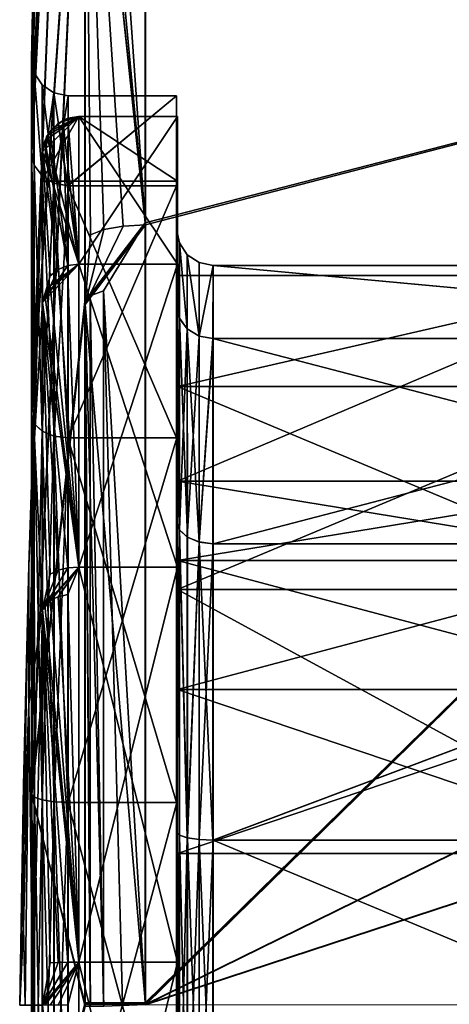
# Model space of a CAD drawing. Extents: x -152 to 218, y -79 to 1103.
# Drawn here: x -152 to -149, y -43 to -35 of the extents above; entities that cross this region are included whole.
import ezdxf

# ---------------------------------------------------------------- set-up
doc = ezdxf.new("R2010")
doc.units = 0
doc.header["$MEASUREMENT"] = 0

msp = doc.modelspace()

# ---------------------------------------------------------------- linework, layer by layer
for points in [[(-152.271774, -35.863342, 1.389409), (-151.833344, -23.52063, 9.184425), (-152.172348, -30.234482, -1.996864)], [(-151.833557, -27.072676, 13.816027), (-151.833344, -23.52063, 9.184425), (-152.271774, -35.863342, 1.389409)], [(-152.27121, -35.863655, -5.384066), (-151.831467, -23.526455, -13.185367), (-151.830917, -27.084328, -17.819462)], [(-152.27121, -35.863655, -5.384066), (-152.172348, -30.234482, -1.996864), (-151.831467, -23.526455, -13.185367)], [(-152.271912, -38.029198, 4.10518), (-151.833557, -27.072676, 13.816027), (-152.271774, -35.863342, 1.389409)], [(-151.833649, -31.702211, 17.370901), (-151.833557, -27.072676, 13.816027), (-152.271912, -38.029198, 4.10518)], [(-152.27121, -35.863655, -5.384066), (-151.830917, -27.084328, -17.819462), (-152.270889, -38.029758, -8.100198)], [(-152.270889, -38.029758, -8.100198), (-151.830917, -27.084328, -17.819462), (-151.830414, -31.720589, -21.374605)], [(-152.271774, -35.863342, 1.389409), (-152.172348, -30.234482, -1.996864), (-152.27153, -35.0905, -1.997264)], [(-152.27153, -35.0905, -1.997264), (-152.172348, -30.234482, -1.996864), (-152.27121, -35.863655, -5.384066)], [(-151.332214, -36.461758, -23.919754), (-151.830414, -31.720589, -21.374605), (-151.332718, -30.547173, -21.218811)], [(-151.680359, -31.532787, 17.663946), (-151.335876, -36.445549, 19.920713), (-151.335922, -30.533009, 17.217056)], [(-142.423172, -34.140831, 19.139397), (-151.335922, -30.533009, 17.217056), (-151.335876, -36.445549, 19.920713)], [(-142.419647, -34.142769, -23.134666), (-151.332214, -36.461758, -23.919754), (-151.332718, -30.547173, -21.218811)], [(-151.789658, -31.610096, 17.530228), (-151.335876, -36.445549, 19.920713), (-151.680359, -31.532787, 17.663946)], [(-151.789658, -31.610096, 17.530228), (-151.833649, -31.702211, 17.370901), (-151.335876, -36.445549, 19.920713)], [(-151.833649, -31.702211, 17.370901), (-152.271912, -38.029198, 4.10518), (-152.271881, -41.158936, 5.612214)], [(-151.833588, -37.093903, 19.606943), (-151.833649, -31.702211, 17.370901), (-152.271881, -41.158936, 5.612214)], [(-152.27063, -41.159634, -9.607754), (-152.270889, -38.029758, -8.100198), (-151.830414, -31.720589, -21.374605)], [(-152.27063, -41.159634, -9.607754), (-151.830414, -31.720589, -21.374605), (-151.829987, -37.119186, -23.608044)], [(-151.833649, -31.702211, 17.370901), (-151.833588, -37.093903, 19.606943), (-151.335876, -36.445549, 19.920713)], [(-151.517853, -36.471943, -23.884743), (-151.830414, -31.720589, -21.374605), (-151.332214, -36.461758, -23.919754)], [(-151.676682, -36.500931, -23.786123), (-151.830414, -31.720589, -21.374605), (-151.517853, -36.471943, -23.884743)], [(-151.785995, -36.544418, -23.637901), (-151.829987, -37.119186, -23.608044), (-151.830414, -31.720589, -21.374605)], [(-151.785995, -36.544418, -23.637901), (-151.830414, -31.720589, -21.374605), (-151.676682, -36.500931, -23.786123)], [(-124.597672, -34.118511, 19.196087), (-151.335663, -42.895237, 20.849495), (-106.771912, -42.898949, 21.002972)], [(-124.597672, -34.118511, 19.196087), (-133.510422, -34.129669, 19.16769), (-151.335663, -42.895237, 20.849495)], [(-124.594139, -34.120453, -23.192989), (-106.768082, -42.901054, -25.002972), (-151.331848, -42.897331, -24.845409)], [(-124.594139, -34.120453, -23.192989), (-151.331848, -42.897331, -24.845409), (-133.506897, -34.131611, -23.16378)], [(-142.423172, -34.140831, 19.139397), (-151.335876, -36.445549, 19.920713), (-151.335663, -42.880535, 20.849497)], [(-133.510422, -34.129669, 19.16769), (-142.423172, -34.140831, 19.139397), (-151.335663, -42.895237, 20.849495)], [(-142.423172, -34.140831, 19.139397), (-151.335663, -42.880535, 20.849497), (-151.335663, -42.885437, 20.849495)], [(-142.423172, -34.140831, 19.139397), (-151.335663, -42.885437, 20.849495), (-151.335663, -42.890339, 20.849495)], [(-142.423172, -34.140831, 19.139397), (-151.335663, -42.890339, 20.849495), (-151.335663, -42.895237, 20.849495)], [(-142.419647, -34.142769, -23.134666), (-151.331848, -42.897331, -24.845409), (-151.332214, -36.461758, -23.919754)], [(-133.506897, -34.131611, -23.16378), (-151.331848, -42.897331, -24.845409), (-142.419647, -34.142769, -23.134666)], [(-152.250122, -35.206818, -1.997275), (-152.271774, -35.863342, 1.389409), (-152.27153, -35.0905, -1.997264)], [(-152.249817, -35.968369, -5.333669), (-152.250122, -35.206818, -1.997275), (-152.27153, -35.0905, -1.997264)], [(-152.249817, -35.968369, -5.333669), (-152.27153, -35.0905, -1.997264), (-152.27121, -35.863655, -5.384066)], [(-152.250366, -35.968063, 1.338993), (-152.271774, -35.863342, 1.389409), (-152.250122, -35.206818, -1.997275)], [(-152.185654, -36.057281, 1.296077), (-152.250366, -35.968063, 1.338993), (-152.250122, -35.206818, -1.997275)], [(-152.185104, -36.057583, -5.290774), (-152.18541, -35.305733, -1.997286), (-152.250122, -35.206818, -1.997275)], [(-152.185104, -36.057583, -5.290774), (-152.250122, -35.206818, -1.997275), (-152.249817, -35.968369, -5.333669)], [(-152.185654, -36.057281, 1.296077), (-152.250122, -35.206818, -1.997275), (-152.18541, -35.305733, -1.997286)], [(-152.185654, -36.057281, 1.296077), (-152.18541, -35.305733, -1.997286), (-152.087494, -35.371952, -1.997296)], [(-152.087189, -36.117298, -5.26198), (-152.087494, -35.371952, -1.997296), (-152.18541, -35.305733, -1.997286)], [(-152.087189, -36.117298, -5.26198), (-152.18541, -35.305733, -1.997286), (-152.185104, -36.057583, -5.290774)], [(-152.087738, -36.116997, 1.267264), (-152.185654, -36.057281, 1.296077), (-152.087494, -35.371952, -1.997296)], [(-152.087738, -36.116997, 1.267264), (-152.087494, -35.371952, -1.997296), (-151.971817, -36.137909, 1.257156)], [(-152.087189, -36.117298, -5.26198), (-151.971588, -35.395264, -1.997303), (-152.087494, -35.371952, -1.997296)], [(-151.971588, -35.395264, -1.997303), (-151.971817, -36.137909, 1.257156), (-152.087494, -35.371952, -1.997296)], [(-152.087189, -36.117298, -5.26198), (-151.971283, -36.13821, -5.251885), (-151.971588, -35.395264, -1.997303)], [(-151.971817, -36.137909, 1.257156), (-151.971588, -35.395264, -1.997303), (-151.076065, -35.39534, -1.997344)], [(-151.076294, -36.137985, 1.257115), (-151.971817, -36.137909, 1.257156), (-151.076065, -35.39534, -1.997344)], [(-151.971588, -35.395264, -1.997303), (-151.971283, -36.13821, -5.251885), (-151.076065, -35.39534, -1.997344)], [(-151.076065, -35.39534, -1.997344), (-151.971283, -36.13821, -5.251885), (-151.07576, -36.138283, -5.251926)], [(-151.076065, -35.39534, -1.997344), (-151.076218, -37.129234, 0.77977), (-151.076294, -36.137985, 1.257115)], [(-151.076019, -36.49548, -1.997436), (-151.076218, -37.129234, 0.77977), (-151.076065, -35.39534, -1.997344)], [(-151.075745, -37.12949, -4.774747), (-151.076065, -35.39534, -1.997344), (-151.07576, -36.138283, -5.251926)], [(-151.075745, -37.12949, -4.774747), (-151.076019, -36.49548, -1.997436), (-151.076065, -35.39534, -1.997344)], [(-152.19043, -36.100128, -2.999965), (-151.881546, -35.568043, -2.999964), (-152.181335, -35.85923, -2.999964)], [(-152.19043, -36.100128, -2.999965), (-151.07016, -36.100147, -2.999971), (-151.881546, -35.568043, -2.999964)], [(-151.070145, -36.100159, -0.999971), (-152.19043, -36.100136, -0.999965), (-151.881546, -35.568054, -0.999964)], [(-151.881546, -35.568054, -0.999964), (-152.19043, -36.100136, -0.999965), (-152.181335, -35.859241, -0.999964)], [(-152.181335, -35.85923, -2.999964), (-151.881546, -35.568043, -2.999964), (-152.145248, -35.726334, -2.999963)], [(-151.881546, -35.568054, -0.999964), (-152.181335, -35.859241, -0.999964), (-152.163925, -35.768543, -0.999964)], [(-151.881546, -35.568054, -0.999964), (-152.163925, -35.768543, -0.999964), (-152.120132, -35.687145, -0.999963)], [(-152.145248, -35.726334, -2.999963), (-151.881546, -35.568043, -2.999964), (-152.054047, -35.623039, -2.999963)], [(-151.881546, -35.568054, -0.999964), (-152.120132, -35.687145, -0.999963), (-152.01474, -35.599449, -0.999963)], [(-152.054047, -35.623039, -2.999963), (-151.881546, -35.568043, -2.999964), (-151.972046, -35.582142, -2.999964)], [(-151.972046, -35.582142, -2.999964), (-151.881546, -36.784302, -6.16617), (-152.054047, -35.623039, -2.999963)], [(-151.8815, -36.784348, 2.16623), (-151.881546, -35.568054, -0.999964), (-152.01474, -35.599449, -0.999963)], [(-151.881546, -35.568043, -2.999964), (-151.881546, -36.784302, -6.16617), (-151.972046, -35.582142, -2.999964)], [(-151.07016, -36.100147, -2.999971), (-151.07016, -35.568058, -2.999968), (-151.881546, -35.568043, -2.999964)], [(-151.07016, -35.568058, -2.999968), (-151.881546, -36.784302, -6.16617), (-151.881546, -35.568043, -2.999964)], [(-151.070114, -36.784363, 2.166226), (-151.07016, -35.568069, -0.999968), (-151.881546, -35.568054, -0.999964)], [(-151.070114, -36.784363, 2.166226), (-151.881546, -35.568054, -0.999964), (-151.8815, -36.784348, 2.16623)], [(-151.070145, -36.100159, -0.999971), (-151.881546, -35.568054, -0.999964), (-151.07016, -35.568069, -0.999968)], [(-151.07016, -35.568058, -2.999968), (-151.07016, -36.784317, -6.166174), (-151.881546, -36.784302, -6.16617)], [(-151.07016, -35.568058, -2.999968), (-151.07016, -36.100147, -2.999971), (-151.07016, -36.784317, -6.166174)], [(-151.070114, -36.784363, 2.166226), (-151.070145, -36.100159, -0.999971), (-151.07016, -35.568069, -0.999968)], [(-152.054047, -35.623039, -2.999963), (-151.881546, -36.784302, -6.16617), (-152.145248, -35.726334, -2.999963)], [(-151.972, -36.795944, 2.15843), (-152.01474, -35.599449, -0.999963), (-152.120132, -35.687145, -0.999963)], [(-151.972, -36.795944, 2.15843), (-151.8815, -36.784348, 2.16623), (-152.01474, -35.599449, -0.999963)], [(-152.145248, -35.726334, -2.999963), (-151.881546, -36.784302, -6.16617), (-152.181335, -35.85923, -2.999964)], [(-151.972, -36.795944, 2.15843), (-152.120132, -35.687145, -0.999963), (-152.163925, -35.768543, -0.999964)], [(-152.054001, -36.829441, 2.13553), (-152.163925, -35.768543, -0.999964), (-152.181335, -35.859241, -0.999964)], [(-151.972, -36.795944, 2.15843), (-152.163925, -35.768543, -0.999964), (-152.054001, -36.829441, 2.13553)], [(-152.250366, -35.968063, 1.338993), (-152.271912, -38.029198, 4.10518), (-152.271774, -35.863342, 1.389409)], [(-152.249496, -38.102165, -8.009393), (-152.27121, -35.863655, -5.384066), (-152.270889, -38.029758, -8.100198)], [(-152.249496, -38.102165, -8.009393), (-152.249817, -35.968369, -5.333669), (-152.27121, -35.863655, -5.384066)], [(-152.181335, -35.85923, -2.999964), (-152.181335, -37.102493, -6.118471), (-152.19043, -36.100128, -2.999965)], [(-152.18129, -37.102535, 2.11853), (-152.181335, -35.859241, -0.999964), (-152.19043, -36.100136, -0.999965)], [(-152.181335, -35.85923, -2.999964), (-151.881546, -36.784302, -6.16617), (-152.181335, -37.102493, -6.118471)], [(-152.120087, -36.881939, 2.099831), (-152.181335, -35.859241, -0.999964), (-152.18129, -37.102535, 2.11853)], [(-152.054001, -36.829441, 2.13553), (-152.181335, -35.859241, -0.999964), (-152.120087, -36.881939, 2.099831)], [(-152.250366, -35.968063, 1.338993), (-152.250488, -38.101616, 4.01436), (-152.271912, -38.029198, 4.10518)], [(-152.250366, -35.968063, 1.338993), (-152.185776, -38.16333, 3.936943), (-152.250488, -38.101616, 4.01436)], [(-152.185654, -36.057281, 1.296077), (-152.185776, -38.16333, 3.936943), (-152.250366, -35.968063, 1.338993)], [(-152.184784, -38.163876, -7.931991), (-152.185104, -36.057583, -5.290774), (-152.249817, -35.968369, -5.333669)], [(-152.184784, -38.163876, -7.931991), (-152.249817, -35.968369, -5.333669), (-152.249496, -38.102165, -8.009393)], [(-152.087738, -36.116997, 1.267264), (-152.185776, -38.16333, 3.936943), (-152.185654, -36.057281, 1.296077)], [(-152.086868, -38.205185, -7.880192), (-152.087189, -36.117298, -5.26198), (-152.185104, -36.057583, -5.290774)], [(-152.086868, -38.205185, -7.880192), (-152.185104, -36.057583, -5.290774), (-152.184784, -38.163876, -7.931991)], [(-152.294861, -39.272671, -1.999981), (-152.19043, -36.100136, -0.999965), (-152.19043, -36.100128, -2.999965)], [(-152.246994, -38.222977, -4.385876), (-152.294861, -39.272671, -1.999981), (-152.19043, -36.100128, -2.999965)], [(-152.246979, -38.223003, 0.385924), (-152.19043, -36.100136, -0.999965), (-152.294861, -39.272671, -1.999981)], [(-152.246994, -38.222977, -4.385876), (-152.19043, -36.100128, -2.999965), (-152.181335, -37.102493, -6.118471)], [(-152.246979, -38.223003, 0.385924), (-152.18129, -37.102535, 2.11853), (-152.19043, -36.100136, -0.999965)], [(-152.19043, -36.100136, -0.999965), (-151.07016, -36.100147, -2.999971), (-152.19043, -36.100128, -2.999965)], [(-151.070145, -36.100159, -0.999971), (-151.07016, -36.100147, -2.999971), (-152.19043, -36.100136, -0.999965)], [(-152.087738, -36.116997, 1.267264), (-152.08786, -38.204647, 3.885128), (-152.185776, -38.16333, 3.936943)], [(-152.087738, -36.116997, 1.267264), (-151.971939, -38.219162, 3.866919), (-152.08786, -38.204647, 3.885128)], [(-152.087738, -36.116997, 1.267264), (-151.971817, -36.137909, 1.257156), (-151.971939, -38.219162, 3.866919)], [(-152.086868, -38.205185, -7.880192), (-151.971283, -36.13821, -5.251885), (-152.087189, -36.117298, -5.26198)], [(-152.086868, -38.205185, -7.880192), (-151.970963, -38.219696, -7.861996), (-151.971283, -36.13821, -5.251885)], [(-151.971939, -38.219162, 3.866919), (-151.971817, -36.137909, 1.257156), (-151.076416, -38.219234, 3.866878)], [(-151.076416, -38.219234, 3.866878), (-151.971817, -36.137909, 1.257156), (-151.076294, -36.137985, 1.257115)], [(-151.971283, -36.13821, -5.251885), (-151.970963, -38.219696, -7.861996), (-151.07576, -36.138283, -5.251926)], [(-151.07576, -36.138283, -5.251926), (-151.970963, -38.219696, -7.861996), (-151.075439, -38.219772, -7.862037)], [(-151.076324, -38.905262, 3.00671), (-151.076416, -38.219234, 3.866878), (-151.076294, -36.137985, 1.257115)], [(-151.076218, -37.129234, 0.77977), (-151.076324, -38.905262, 3.00671), (-151.076294, -36.137985, 1.257115)], [(-151.075439, -38.219772, -7.862037), (-151.075745, -37.12949, -4.774747), (-151.07576, -36.138283, -5.251926)], [(-151.07016, -36.100147, -2.999971), (-151.070145, -36.878532, -3.249975), (-151.07016, -36.784317, -6.166174)], [(-151.070129, -36.878544, -0.749975), (-151.070145, -36.878532, -3.249975), (-151.07016, -36.100147, -2.999971)], [(-151.070145, -36.100159, -0.999971), (-151.070129, -36.878544, -0.749975), (-151.07016, -36.100147, -2.999971)], [(-151.070114, -36.784363, 2.166226), (-151.070129, -36.878544, -0.749975), (-151.070145, -36.100159, -0.999971)], [(-151.789597, -37.046196, 19.784668), (-151.335876, -36.445549, 19.920713), (-151.833588, -37.093903, 19.606943)], [(-151.331848, -42.897331, -24.845409), (-151.829987, -37.119186, -23.608044), (-151.332214, -36.461758, -23.919754)], [(-151.517853, -36.471943, -23.884743), (-151.332214, -36.461758, -23.919754), (-151.829987, -37.119186, -23.608044)], [(-151.676682, -36.500931, -23.786123), (-151.517853, -36.471943, -23.884743), (-151.829987, -37.119186, -23.608044)], [(-151.789597, -37.046196, 19.784668), (-151.680298, -37.006191, 19.933783), (-151.335876, -36.445549, 19.920713)], [(-151.680298, -37.006191, 19.933783), (-151.335663, -42.880535, 20.849497), (-151.335876, -36.445549, 19.920713)], [(-151.785995, -36.544418, -23.637901), (-151.676682, -36.500931, -23.786123), (-151.829987, -37.119186, -23.608044)], [(-151.053406, -37.232651, 0.729854), (-151.076218, -37.129234, 0.77977), (-151.076019, -36.49548, -1.997436)], [(-151.053406, -37.232651, 0.729854), (-151.076019, -36.49548, -1.997436), (-151.053207, -36.610298, -1.997446)], [(-151.052948, -37.232903, -4.724851), (-151.053207, -36.610298, -1.997446), (-151.076019, -36.49548, -1.997436)], [(-151.052948, -37.232903, -4.724851), (-151.076019, -36.49548, -1.997436), (-151.075745, -37.12949, -4.774747)], [(-150.988297, -37.32037, 0.687638), (-151.053406, -37.232651, 0.729854), (-151.053207, -36.610298, -1.997446)], [(-150.988297, -37.32037, 0.687638), (-151.053207, -36.610298, -1.997446), (-150.988098, -36.707615, -1.997458)], [(-150.987839, -37.320618, -4.682655), (-150.988098, -36.707615, -1.997458), (-151.053207, -36.610298, -1.997446)], [(-150.987839, -37.320618, -4.682655), (-151.053207, -36.610298, -1.997446), (-151.052948, -37.232903, -4.724851)], [(-150.890961, -37.37899, 0.659425), (-150.988297, -37.32037, 0.687638), (-150.988098, -36.707615, -1.997458)], [(-150.890961, -37.37899, 0.659425), (-150.988098, -36.707615, -1.997458), (-150.890778, -36.772732, -1.997467)], [(-150.890533, -37.37923, -4.654461), (-150.890778, -36.772732, -1.997467), (-150.988098, -36.707615, -1.997458)], [(-150.890533, -37.37923, -4.654461), (-150.988098, -36.707615, -1.997458), (-150.987839, -37.320618, -4.682655)], [(-152.163925, -37.029194, -6.17047), (-152.181335, -37.102493, -6.118471), (-151.881546, -36.784302, -6.16617)], [(-151.881439, -39.28561, 4.457217), (-151.8815, -36.784348, 2.16623), (-152.18129, -37.102535, 2.11853)], [(-151.972, -36.795944, 2.15843), (-152.18129, -37.102535, 2.11853), (-151.8815, -36.784348, 2.16623)], [(-151.972, -36.795944, 2.15843), (-152.054001, -36.829441, 2.13553), (-152.18129, -37.102535, 2.11853)], [(-152.120132, -36.963596, -6.21717), (-152.163925, -37.029194, -6.17047), (-151.881546, -36.784302, -6.16617)], [(-152.054031, -36.911797, -6.25397), (-152.120132, -36.963596, -6.21717), (-151.881546, -36.784302, -6.16617)], [(-151.972046, -36.8787, -6.27737), (-152.054031, -36.911797, -6.25397), (-151.881546, -36.784302, -6.16617)], [(-151.972046, -36.8787, -6.27737), (-151.881546, -36.784302, -6.16617), (-151.8815, -39.285545, -8.457183)], [(-151.07016, -36.784317, -6.166174), (-151.8815, -39.285545, -8.457183), (-151.881546, -36.784302, -6.16617)], [(-151.07016, -36.784317, -6.166174), (-151.070129, -39.285561, -8.457188), (-151.8815, -39.285545, -8.457183)], [(-151.070053, -39.285625, 4.457213), (-151.8815, -36.784348, 2.16623), (-151.881439, -39.28561, 4.457217)], [(-151.070053, -39.285625, 4.457213), (-151.070114, -36.784363, 2.166226), (-151.8815, -36.784348, 2.16623)], [(-151.07016, -36.784317, -6.166174), (-151.070129, -37.796104, -5.43088), (-151.070114, -39.469162, -7.103988)], [(-151.07016, -36.784317, -6.166174), (-151.070114, -39.469162, -7.103988), (-151.070129, -39.285561, -8.457188)], [(-151.070145, -36.878532, -3.249975), (-151.070129, -37.796104, -5.43088), (-151.07016, -36.784317, -6.166174)], [(-151.070114, -36.784363, 2.166226), (-151.070099, -37.796139, 1.430921), (-151.070129, -36.878544, -0.749975)], [(-151.070114, -36.784363, 2.166226), (-151.070053, -39.285625, 4.457213), (-151.070053, -39.469215, 3.104012)], [(-151.070114, -36.784363, 2.166226), (-151.070053, -39.469215, 3.104012), (-151.070099, -37.796139, 1.430921)], [(-150.890961, -37.37899, 0.659425), (-150.890778, -36.772732, -1.997467), (-150.775955, -36.795544, -1.997475)], [(-150.890961, -37.37899, 0.659425), (-150.775955, -36.795544, -1.997475), (-150.776154, -37.399601, 0.649517)], [(-150.890533, -37.37923, -4.654461), (-150.775955, -36.795544, -1.997475), (-150.890778, -36.772732, -1.997467)], [(-150.890533, -37.37923, -4.654461), (-150.775711, -37.399845, -4.644567), (-150.775955, -36.795544, -1.997475)], [(-150.776154, -37.399601, 0.649517), (-150.775955, -36.795544, -1.997475), (-144.275314, -37.400143, 0.649219)], [(-144.275314, -37.400143, 0.649219), (-150.775955, -36.795544, -1.997475), (-144.275116, -36.796085, -1.997772)], [(-144.275116, -36.796085, -1.997772), (-150.775955, -36.795544, -1.997475), (-144.274872, -37.400387, -4.644865)], [(-150.775955, -36.795544, -1.997475), (-150.775711, -37.399845, -4.644567), (-144.274872, -37.400387, -4.644865)], [(-152.054001, -36.829441, 2.13553), (-152.120087, -36.881939, 2.099831), (-152.18129, -37.102535, 2.11853)], [(-151.972046, -36.8787, -6.27737), (-151.8815, -39.285545, -8.457183), (-152.054031, -36.911797, -6.25397)], [(-147.070221, -36.878609, -3.249995), (-151.070129, -37.796104, -5.43088), (-151.070145, -36.878532, -3.249975)], [(-151.070114, -38.577202, -3.249984), (-147.070221, -36.878609, -3.249995), (-151.070145, -36.878532, -3.249975)], [(-151.070129, -36.878544, -0.749975), (-151.070114, -38.577202, -3.249984), (-151.070145, -36.878532, -3.249975)], [(-147.070206, -36.878624, -0.749995), (-151.070129, -36.878544, -0.749975), (-151.070099, -37.796139, 1.430921)], [(-147.070206, -36.878624, -0.749995), (-151.070099, -38.577213, -0.749984), (-151.070129, -36.878544, -0.749975)], [(-151.070129, -36.878544, -0.749975), (-151.070099, -38.577213, -0.749984), (-151.070114, -38.577202, -3.249984)], [(-147.070221, -36.878609, -3.249995), (-147.070206, -37.796181, -5.4309), (-151.070129, -37.796104, -5.43088)], [(-151.070114, -38.577202, -3.249984), (-147.07019, -38.577278, -3.250004), (-147.070221, -36.878609, -3.249995)], [(-147.070175, -37.796215, 1.4309), (-147.070206, -36.878624, -0.749995), (-151.070099, -37.796139, 1.430921)], [(-147.070206, -36.878624, -0.749995), (-147.070175, -38.57729, -0.750004), (-151.070099, -38.577213, -0.749984)], [(-152.120132, -36.963596, -6.21717), (-151.8815, -39.285545, -8.457183), (-152.163925, -37.029194, -6.17047)], [(-152.054031, -36.911797, -6.25397), (-151.8815, -39.285545, -8.457183), (-152.120132, -36.963596, -6.21717)], [(-152.163925, -37.029194, -6.17047), (-151.8815, -39.285545, -8.457183), (-152.181335, -37.102493, -6.118471)], [(-151.789597, -37.046196, 19.784668), (-151.833588, -37.093903, 19.606943), (-151.789398, -42.880714, 20.55578)], [(-151.789597, -37.046196, 19.784668), (-151.680084, -42.880615, 20.710194), (-151.680298, -37.006191, 19.933783)], [(-151.789597, -37.046196, 19.784668), (-151.789398, -42.880714, 20.55578), (-151.680084, -42.880615, 20.710194)], [(-151.680298, -37.006191, 19.933783), (-151.521286, -42.880524, 20.813), (-151.335663, -42.880535, 20.849497)], [(-151.680298, -37.006191, 19.933783), (-151.680084, -42.880615, 20.710194), (-151.521286, -42.880524, 20.813)], [(-151.833374, -42.880817, 20.371758), (-151.833588, -37.093903, 19.606943), (-152.271881, -41.158936, 5.612214)], [(-152.27063, -41.159634, -9.607754), (-151.829987, -37.119186, -23.608044), (-151.829651, -42.911671, -24.367626)], [(-152.246994, -38.222977, -4.385876), (-152.181335, -37.102493, -6.118471), (-152.18129, -39.637733, -8.319083)], [(-152.246979, -38.223003, 0.385924), (-152.181229, -39.637794, 4.319117), (-152.18129, -37.102535, 2.11853)], [(-152.181335, -37.102493, -6.118471), (-151.8815, -39.285545, -8.457183), (-152.18129, -39.637733, -8.319083)], [(-152.120041, -39.343204, 4.354218), (-152.18129, -37.102535, 2.11853), (-152.181229, -39.637794, 4.319117)], [(-152.05394, -39.312206, 4.409617), (-152.18129, -37.102535, 2.11853), (-152.120041, -39.343204, 4.354218)], [(-151.971939, -39.292408, 4.445018), (-151.881439, -39.28561, 4.457217), (-152.18129, -37.102535, 2.11853)], [(-151.971939, -39.292408, 4.445018), (-152.18129, -37.102535, 2.11853), (-152.05394, -39.312206, 4.409617)], [(-151.833588, -37.093903, 19.606943), (-151.833374, -42.880817, 20.371758), (-151.789398, -42.880714, 20.55578)], [(-151.6763, -42.9119, -24.706078), (-151.829987, -37.119186, -23.608044), (-151.331848, -42.897331, -24.845409)], [(-151.785629, -42.911785, -24.551653), (-151.829987, -37.119186, -23.608044), (-151.6763, -42.9119, -24.706078)], [(-151.829651, -42.911671, -24.367626), (-151.829987, -37.119186, -23.608044), (-151.785629, -42.911785, -24.551653)], [(-151.053406, -37.232651, 0.729854), (-151.076324, -38.905262, 3.00671), (-151.076218, -37.129234, 0.77977)], [(-151.075439, -38.219772, -7.862037), (-151.075485, -38.90572, -7.001983), (-151.075745, -37.12949, -4.774747)], [(-151.052689, -38.977226, -6.912279), (-151.075745, -37.12949, -4.774747), (-151.075485, -38.90572, -7.001983)], [(-151.052689, -38.977226, -6.912279), (-151.052948, -37.232903, -4.724851), (-151.075745, -37.12949, -4.774747)], [(-151.053406, -37.232651, 0.729854), (-151.053497, -38.976776, 2.916991), (-151.076324, -38.905262, 3.00671)], [(-150.988297, -37.32037, 0.687638), (-151.053497, -38.976776, 2.916991), (-151.053406, -37.232651, 0.729854)], [(-150.987579, -39.037937, -6.836177), (-151.052948, -37.232903, -4.724851), (-151.052689, -38.977226, -6.912279)], [(-150.987579, -39.037937, -6.836177), (-150.987839, -37.320618, -4.682655), (-151.052948, -37.232903, -4.724851)], [(-150.988297, -37.32037, 0.687638), (-150.988388, -39.037495, 2.840874), (-151.053497, -38.976776, 2.916991)], [(-150.890961, -37.37899, 0.659425), (-150.988388, -39.037495, 2.840874), (-150.988297, -37.32037, 0.687638)], [(-150.890274, -39.078548, -6.785278), (-150.890533, -37.37923, -4.654461), (-150.987839, -37.320618, -4.682655)], [(-150.890274, -39.078548, -6.785278), (-150.987839, -37.320618, -4.682655), (-150.987579, -39.037937, -6.836177)], [(-150.890961, -37.37899, 0.659425), (-150.891068, -39.07811, 2.789959), (-150.988388, -39.037495, 2.840874)], [(-150.890961, -37.37899, 0.659425), (-150.776154, -37.399601, 0.649517), (-150.891068, -39.07811, 2.789959)], [(-150.891068, -39.07811, 2.789959), (-150.776154, -37.399601, 0.649517), (-150.776245, -39.092323, 2.77215)], [(-150.890274, -39.078548, -6.785278), (-150.775711, -37.399845, -4.644567), (-150.890533, -37.37923, -4.654461)], [(-150.890274, -39.078548, -6.785278), (-150.775452, -39.092758, -6.767482), (-150.775711, -37.399845, -4.644567)], [(-150.776245, -39.092323, 2.77215), (-150.776154, -37.399601, 0.649517), (-144.275421, -39.092865, 2.771852)], [(-144.275421, -39.092865, 2.771852), (-150.776154, -37.399601, 0.649517), (-144.275314, -37.400143, 0.649219)], [(-150.775711, -37.399845, -4.644567), (-150.775452, -39.092758, -6.767482), (-144.274872, -37.400387, -4.644865)], [(-144.274872, -37.400387, -4.644865), (-150.775452, -39.092758, -6.767482), (-144.274628, -39.0933, -6.76778)], [(-147.070206, -37.796181, -5.4309), (-151.070114, -39.469162, -7.103988), (-151.070129, -37.796104, -5.43088)], [(-147.070206, -37.796181, -5.4309), (-147.07019, -39.469238, -7.104009), (-151.070114, -39.469162, -7.103988)], [(-147.070129, -39.469292, 3.103992), (-151.070099, -37.796139, 1.430921), (-151.070053, -39.469215, 3.104012)], [(-147.070129, -39.469292, 3.103992), (-147.070175, -37.796215, 1.4309), (-151.070099, -37.796139, 1.430921)], [(-152.250488, -38.101616, 4.01436), (-152.271881, -41.158936, 5.612214), (-152.271912, -38.029198, 4.10518)], [(-152.250488, -38.101616, 4.01436), (-152.250473, -41.184845, 5.498895), (-152.271881, -41.158936, 5.612214)], [(-152.249496, -38.102165, -8.009393), (-152.270889, -38.029758, -8.100198), (-152.27063, -41.159634, -9.607754)], [(-152.249222, -41.185532, -9.494442), (-152.249496, -38.102165, -8.009393), (-152.27063, -41.159634, -9.607754)], [(-152.185776, -38.16333, 3.936943), (-152.250473, -41.184845, 5.498895), (-152.250488, -38.101616, 4.01436)], [(-152.184525, -41.207535, -9.397934), (-152.184784, -38.163876, -7.931991), (-152.249496, -38.102165, -8.009393)], [(-152.184525, -41.207535, -9.397934), (-152.249496, -38.102165, -8.009393), (-152.249222, -41.185532, -9.494442)], [(-152.185776, -38.16333, 3.936943), (-152.18576, -41.206856, 5.402378), (-152.250473, -41.184845, 5.498895)], [(-152.08786, -38.204647, 3.885128), (-152.18576, -41.206856, 5.402378), (-152.185776, -38.16333, 3.936943)], [(-152.086609, -41.222244, -9.333431), (-152.086868, -38.205185, -7.880192), (-152.184784, -38.163876, -7.931991)], [(-152.086609, -41.222244, -9.333431), (-152.184784, -38.163876, -7.931991), (-152.184525, -41.207535, -9.397934)], [(-152.246994, -38.222977, -4.385876), (-152.18129, -39.637733, -8.319083), (-152.294861, -40.416935, -4.644287)], [(-152.246994, -38.222977, -4.385876), (-152.294861, -40.416935, -4.644287), (-152.294861, -39.272671, -1.999981)], [(-152.246979, -38.223003, 0.385924), (-152.294861, -39.272671, -1.999981), (-152.29483, -40.416962, 0.644313)], [(-152.246979, -38.223003, 0.385924), (-152.29483, -40.416962, 0.644313), (-152.181229, -39.637794, 4.319117)], [(-152.08786, -38.204647, 3.885128), (-152.08783, -41.221569, 5.337865), (-152.18576, -41.206856, 5.402378)], [(-152.08786, -38.204647, 3.885128), (-151.971939, -38.219162, 3.866919), (-151.971924, -41.226784, 5.315156)], [(-152.08786, -38.204647, 3.885128), (-151.971924, -41.226784, 5.315156), (-152.08783, -41.221569, 5.337865)], [(-152.086609, -41.222244, -9.333431), (-151.970963, -38.219696, -7.861996), (-152.086868, -38.205185, -7.880192)], [(-152.086609, -41.222244, -9.333431), (-151.970703, -41.227451, -9.310734), (-151.970963, -38.219696, -7.861996)], [(-151.076416, -41.226856, 5.315114), (-151.971939, -38.219162, 3.866919), (-151.076416, -38.219234, 3.866878)], [(-151.971924, -41.226784, 5.315156), (-151.971939, -38.219162, 3.866919), (-151.076416, -41.226856, 5.315114)], [(-151.970963, -38.219696, -7.861996), (-151.970703, -41.227451, -9.310734), (-151.075439, -38.219772, -7.862037)], [(-151.075439, -38.219772, -7.862037), (-151.970703, -41.227451, -9.310734), (-151.075195, -41.227528, -9.310776)], [(-151.076309, -41.471737, 4.242455), (-151.076416, -41.226856, 5.315114), (-151.076416, -38.219234, 3.866878)], [(-151.076309, -41.471737, 4.242455), (-151.076416, -38.219234, 3.866878), (-151.076324, -38.905262, 3.00671)], [(-151.075195, -41.227528, -9.310776), (-151.075485, -38.90572, -7.001983), (-151.075439, -38.219772, -7.862037)], [(-151.070099, -39.230881, -4.605187), (-147.07019, -38.577278, -3.250004), (-151.070114, -38.577202, -3.249984)], [(-151.070084, -39.230907, 0.605213), (-151.070114, -38.577202, -3.249984), (-151.070099, -38.577213, -0.749984)], [(-151.070084, -39.230907, 0.605213), (-151.070099, -39.230881, -4.605187), (-151.070114, -38.577202, -3.249984)], [(-151.070099, -38.577213, -0.749984), (-147.07016, -39.230984, 0.605193), (-151.070084, -39.230907, 0.605213)], [(-147.070175, -38.57729, -0.750004), (-147.07016, -39.230984, 0.605193), (-151.070099, -38.577213, -0.749984)], [(-147.070175, -39.230957, -4.605207), (-147.07019, -38.577278, -3.250004), (-151.070099, -39.230881, -4.605187)], [(-151.053497, -38.976776, 2.916991), (-151.076309, -41.471737, 4.242455), (-151.076324, -38.905262, 3.00671)], [(-151.075195, -41.227528, -9.310776), (-151.075272, -41.472309, -8.238157), (-151.075485, -38.90572, -7.001983)], [(-151.052689, -38.977226, -6.912279), (-151.075485, -38.90572, -7.001983), (-151.075272, -41.472309, -8.238157)], [(-151.053497, -38.976776, 2.916991), (-151.053497, -41.49725, 4.130538), (-151.076309, -41.471737, 4.242455)], [(-151.052475, -41.49781, -8.126245), (-151.052689, -38.977226, -6.912279), (-151.075272, -41.472309, -8.238157)], [(-151.053497, -38.976776, 2.916991), (-150.988373, -41.518959, 4.035621), (-151.053497, -41.49725, 4.130538)], [(-150.988388, -39.037495, 2.840874), (-150.988373, -41.518959, 4.035621), (-151.053497, -38.976776, 2.916991)], [(-150.987366, -41.519512, -8.031338), (-150.987579, -39.037937, -6.836177), (-151.052689, -38.977226, -6.912279)], [(-150.987366, -41.519512, -8.031338), (-151.052689, -38.977226, -6.912279), (-151.052475, -41.49781, -8.126245)], [(-150.891068, -39.07811, 2.789959), (-150.988373, -41.518959, 4.035621), (-150.988388, -39.037495, 2.840874)], [(-150.891068, -39.07811, 2.789959), (-150.891052, -41.533375, 3.972207), (-150.988373, -41.518959, 4.035621)], [(-150.987366, -41.519512, -8.031338), (-150.890274, -39.078548, -6.785278), (-150.987579, -39.037937, -6.836177)], [(-150.89006, -41.53392, -7.967936), (-150.890274, -39.078548, -6.785278), (-150.987366, -41.519512, -8.031338)], [(-150.891068, -39.07811, 2.789959), (-150.776245, -39.092323, 2.77215), (-150.776245, -41.538483, 3.949998)], [(-150.891068, -39.07811, 2.789959), (-150.776245, -41.538483, 3.949998), (-150.891052, -41.533375, 3.972207)], [(-150.89006, -41.53392, -7.967936), (-150.775452, -39.092758, -6.767482), (-150.890274, -39.078548, -6.785278)], [(-150.89006, -41.53392, -7.967936), (-150.775238, -41.539028, -7.945739), (-150.775452, -39.092758, -6.767482)], [(-150.776245, -41.538483, 3.949998), (-150.776245, -39.092323, 2.77215), (-144.275421, -39.092865, 2.771852)], [(-144.275391, -41.539028, 3.949701), (-150.776245, -41.538483, 3.949998), (-144.275421, -39.092865, 2.771852)], [(-150.775452, -39.092758, -6.767482), (-150.775238, -41.539028, -7.945739), (-144.274628, -39.0933, -6.76778)], [(-144.274628, -39.0933, -6.76778), (-150.775238, -41.539028, -7.945739), (-144.274414, -41.539574, -7.946037)], [(-151.070084, -40.294853, -5.669192), (-147.070175, -39.230957, -4.605207), (-151.070099, -39.230881, -4.605187)], [(-151.070099, -39.230881, -4.605187), (-151.070068, -41.650024, -6.322899), (-151.070084, -40.294853, -5.669192)], [(-151.070084, -39.230907, 0.605213), (-151.070068, -41.650024, -6.322899), (-151.070099, -39.230881, -4.605187)], [(-151.070084, -39.230907, 0.605213), (-147.070129, -40.294968, 1.669187), (-151.070053, -40.294891, 1.669208)], [(-147.07016, -39.230984, 0.605193), (-147.070129, -40.294968, 1.669187), (-151.070084, -39.230907, 0.605213)], [(-151.070084, -39.230907, 0.605213), (-151.070053, -40.294891, 1.669208), (-151.069977, -44.150021, 2.322888)], [(-151.070084, -39.230907, 0.605213), (-151.069992, -45.505154, -5.669219), (-151.070068, -41.650024, -6.322899)], [(-151.070084, -39.230907, 0.605213), (-151.069977, -44.150021, 2.322888), (-151.069992, -45.505154, -5.669219)], [(-147.07016, -40.29493, -5.669213), (-147.070175, -39.230957, -4.605207), (-151.070084, -40.294853, -5.669192)], [(-152.337936, -41.086235, -1.99999), (-152.337906, -41.610531, -0.724393), (-152.294861, -39.272671, -1.999981)], [(-152.337936, -41.086235, -1.99999), (-152.294861, -39.272671, -1.999981), (-152.337921, -41.610516, -3.275592)], [(-152.337921, -41.610516, -3.275592), (-152.294861, -39.272671, -1.999981), (-152.294861, -40.416935, -4.644287)], [(-152.337906, -41.610531, -0.724393), (-152.29483, -40.416962, 0.644313), (-152.294861, -39.272671, -1.999981)], [(-152.163895, -39.596535, -8.398983), (-152.18129, -39.637733, -8.319083), (-151.8815, -39.285545, -8.457183)], [(-151.881378, -42.54615, 5.3915), (-151.881439, -39.28561, 4.457217), (-152.181229, -39.637794, 4.319117)], [(-151.971939, -39.292408, 4.445018), (-152.181229, -39.637794, 4.319117), (-151.881439, -39.28561, 4.457217)], [(-151.971939, -39.292408, 4.445018), (-152.05394, -39.312206, 4.409617), (-152.181229, -39.637794, 4.319117)], [(-152.05394, -39.312206, 4.409617), (-152.120041, -39.343204, 4.354218), (-152.181229, -39.637794, 4.319117)], [(-152.120102, -39.559532, -8.470583), (-152.163895, -39.596535, -8.398983), (-151.8815, -39.285545, -8.457183)], [(-152.054001, -39.530434, -8.526983), (-152.120102, -39.559532, -8.470583), (-151.8815, -39.285545, -8.457183)], [(-151.972, -39.511837, -8.562984), (-152.054001, -39.530434, -8.526983), (-151.8815, -39.285545, -8.457183)], [(-151.972, -39.511837, -8.562984), (-151.8815, -39.285545, -8.457183), (-151.881454, -42.546078, -9.3915)], [(-151.070129, -39.285561, -8.457188), (-151.881454, -42.546078, -9.3915), (-151.8815, -39.285545, -8.457183)], [(-151.070129, -39.285561, -8.457188), (-151.070068, -42.546093, -9.391504), (-151.881454, -42.546078, -9.3915)], [(-151.069992, -42.546169, 5.391496), (-151.881439, -39.28561, 4.457217), (-151.881378, -42.54615, 5.3915)], [(-151.069992, -42.546169, 5.391496), (-151.070053, -39.285625, 4.457213), (-151.881439, -39.28561, 4.457217)], [(-151.070129, -39.285561, -8.457188), (-151.070068, -41.650017, -8.021599), (-151.070068, -42.546093, -9.391504)], [(-151.070114, -39.469162, -7.103988), (-151.070068, -41.650017, -8.021599), (-151.070129, -39.285561, -8.457188)], [(-151.070053, -39.285625, 4.457213), (-151.069992, -42.546169, 5.391496), (-151.070007, -41.650078, 4.021601)], [(-151.070053, -39.285625, 4.457213), (-151.070007, -41.650078, 4.021601), (-151.070053, -39.469215, 3.104012)], [(-147.070145, -41.650093, -8.02162), (-151.070068, -41.650017, -8.021599), (-151.070114, -39.469162, -7.103988)], [(-147.07019, -39.469238, -7.104009), (-147.070145, -41.650093, -8.02162), (-151.070114, -39.469162, -7.103988)], [(-147.070084, -41.650154, 4.02158), (-151.070053, -39.469215, 3.104012), (-151.070007, -41.650078, 4.021601)], [(-147.070084, -41.650154, 4.02158), (-147.070129, -39.469292, 3.103992), (-151.070053, -39.469215, 3.104012)], [(-152.120102, -39.559532, -8.470583), (-151.881454, -42.546078, -9.3915), (-152.163895, -39.596535, -8.398983)], [(-152.054001, -39.530434, -8.526983), (-151.881454, -42.546078, -9.3915), (-152.120102, -39.559532, -8.470583)], [(-151.972, -39.511837, -8.562984), (-151.881454, -42.546078, -9.3915), (-152.054001, -39.530434, -8.526983)], [(-152.294861, -40.416935, -4.644287), (-152.18129, -39.637733, -8.319083), (-152.262924, -42.899975, -6.741499)], [(-152.29483, -40.416962, 0.644313), (-152.262878, -42.900024, 2.7415), (-152.181229, -39.637794, 4.319117)], [(-152.18129, -39.637733, -8.319083), (-152.181229, -42.899963, -9.1115), (-152.262924, -42.899975, -6.741499)], [(-152.181168, -42.900036, 5.1115), (-152.181229, -39.637794, 4.319117), (-152.262878, -42.900024, 2.7415)], [(-152.163895, -39.596535, -8.398983), (-151.881454, -42.546078, -9.3915), (-152.18129, -39.637733, -8.319083)], [(-152.18129, -39.637733, -8.319083), (-151.881454, -42.546078, -9.3915), (-152.181229, -42.899963, -9.1115)], [(-152.119965, -42.551746, 5.273602), (-152.181229, -39.637794, 4.319117), (-152.181168, -42.900036, 5.1115)], [(-152.053864, -42.548748, 5.337101), (-152.181229, -39.637794, 4.319117), (-152.119965, -42.551746, 5.273602)], [(-151.971878, -42.546848, 5.377601), (-152.181229, -39.637794, 4.319117), (-152.053864, -42.548748, 5.337101)], [(-151.971878, -42.546848, 5.377601), (-151.881378, -42.54615, 5.3915), (-152.181229, -39.637794, 4.319117)], [(-151.070068, -41.650024, -6.322899), (-147.07016, -40.29493, -5.669213), (-151.070084, -40.294853, -5.669192)], [(-147.070145, -41.650101, -6.322919), (-147.07016, -40.29493, -5.669213), (-151.070068, -41.650024, -6.322899)], [(-151.070053, -40.294891, 1.669208), (-147.070099, -41.650146, 2.32288), (-151.070023, -41.65007, 2.322901)], [(-147.070129, -40.294968, 1.669187), (-147.070099, -41.650146, 2.32288), (-151.070053, -40.294891, 1.669208)], [(-151.070053, -40.294891, 1.669208), (-151.070023, -41.65007, 2.322901), (-151.069977, -44.150021, 2.322888)], [(-152.337921, -42.255802, -3.695496), (-152.294861, -40.416935, -4.644287), (-152.325806, -42.899986, -4.370999)], [(-152.337921, -41.610516, -3.275592), (-152.294861, -40.416935, -4.644287), (-152.337921, -42.255802, -3.695496)], [(-152.337906, -42.255821, -0.304496), (-152.29483, -40.416962, 0.644313), (-152.337906, -41.610531, -0.724393)], [(-152.337906, -42.255821, -0.304496), (-152.32579, -42.900009, 0.371001), (-152.29483, -40.416962, 0.644313)], [(-152.294861, -40.416935, -4.644287), (-152.262924, -42.899975, -6.741499), (-152.325806, -42.899986, -4.370999)], [(-152.29483, -40.416962, 0.644313), (-152.32579, -42.900009, 0.371001), (-152.262878, -42.900024, 2.7415)], [(-152.355316, -42.055515, -1.669395), (-152.337906, -41.610531, -0.724393), (-152.337936, -41.086235, -1.99999)], [(-152.355316, -42.055515, -1.669395), (-152.337936, -41.086235, -1.99999), (-152.337921, -41.610516, -3.275592)], [(-151.833374, -42.885616, 20.371756), (-151.833374, -42.880817, 20.371758), (-152.271881, -41.158936, 5.612214)], [(-151.833374, -42.890419, 20.371756), (-152.271881, -41.158936, 5.612214), (-152.271729, -44.632782, 5.611924)], [(-151.833374, -42.890419, 20.371756), (-151.833374, -42.885616, 20.371756), (-152.271881, -41.158936, 5.612214)], [(-152.250473, -41.184845, 5.498895), (-152.271729, -44.632782, 5.611924), (-152.271881, -41.158936, 5.612214)], [(-152.250473, -41.184845, 5.498895), (-152.25032, -44.606888, 5.49861), (-152.271729, -44.632782, 5.611924)], [(-152.270462, -44.63348, -9.608044), (-152.27063, -41.159634, -9.607754), (-151.829651, -42.911671, -24.367626)], [(-152.249069, -44.607574, -9.494726), (-152.27063, -41.159634, -9.607754), (-152.270462, -44.63348, -9.608044)], [(-152.249069, -44.607574, -9.494726), (-152.249222, -41.185532, -9.494442), (-152.27063, -41.159634, -9.607754)], [(-152.18576, -41.206856, 5.402378), (-152.25032, -44.606888, 5.49861), (-152.250473, -41.184845, 5.498895)], [(-152.184372, -44.585571, -9.398215), (-152.184525, -41.207535, -9.397934), (-152.249222, -41.185532, -9.494442)], [(-152.184372, -44.585571, -9.398215), (-152.249222, -41.185532, -9.494442), (-152.249069, -44.607574, -9.494726)], [(-152.18576, -41.206856, 5.402378), (-152.185608, -44.584892, 5.402097), (-152.25032, -44.606888, 5.49861)], [(-152.18576, -41.206856, 5.402378), (-152.087677, -44.570202, 5.337585), (-152.185608, -44.584892, 5.402097)], [(-152.08783, -41.221569, 5.337865), (-152.087677, -44.570202, 5.337585), (-152.18576, -41.206856, 5.402378)], [(-152.184372, -44.585571, -9.398215), (-152.086609, -41.222244, -9.333431), (-152.184525, -41.207535, -9.397934)], [(-152.086456, -44.570877, -9.333711), (-152.086609, -41.222244, -9.333431), (-152.184372, -44.585571, -9.398215)], [(-152.08783, -41.221569, 5.337865), (-151.971924, -41.226784, 5.315156), (-152.087677, -44.570202, 5.337585)], [(-152.087677, -44.570202, 5.337585), (-151.971924, -41.226784, 5.315156), (-151.971771, -44.565014, 5.314877)], [(-152.086609, -41.222244, -9.333431), (-151.970551, -44.565685, -9.311012), (-151.970703, -41.227451, -9.310734)], [(-152.086456, -44.570877, -9.333711), (-151.970551, -44.565685, -9.311012), (-152.086609, -41.222244, -9.333431)], [(-151.076263, -44.565086, 5.314836), (-151.971924, -41.226784, 5.315156), (-151.076416, -41.226856, 5.315114)], [(-151.971771, -44.565014, 5.314877), (-151.971924, -41.226784, 5.315156), (-151.076263, -44.565086, 5.314836)], [(-151.970703, -41.227451, -9.310734), (-151.970551, -44.565685, -9.311012), (-151.075195, -41.227528, -9.310776)], [(-151.075195, -41.227528, -9.310776), (-151.970551, -44.565685, -9.311012), (-151.075043, -44.565758, -9.311054)], [(-151.076172, -44.320305, 4.242218), (-151.076263, -44.565086, 5.314836), (-151.076416, -41.226856, 5.315114)], [(-151.076172, -44.320305, 4.242218), (-151.076416, -41.226856, 5.315114), (-151.076309, -41.471737, 4.242455)], [(-151.075134, -44.320877, -8.238395), (-151.075272, -41.472309, -8.238157), (-151.075195, -41.227528, -9.310776)], [(-151.075043, -44.565758, -9.311054), (-151.075134, -44.320877, -8.238395), (-151.075195, -41.227528, -9.310776)], [(-151.053497, -41.49725, 4.130538), (-151.076172, -44.320305, 4.242218), (-151.076309, -41.471737, 4.242455)], [(-151.053497, -41.49725, 4.130538), (-151.05336, -44.294807, 4.130305), (-151.076172, -44.320305, 4.242218)], [(-151.052338, -44.295372, -8.12648), (-151.075272, -41.472309, -8.238157), (-151.075134, -44.320877, -8.238395)], [(-151.052338, -44.295372, -8.12648), (-151.052475, -41.49781, -8.126245), (-151.075272, -41.472309, -8.238157)], [(-150.988373, -41.518959, 4.035621), (-151.05336, -44.294807, 4.130305), (-151.053497, -41.49725, 4.130538)], [(-150.988373, -41.518959, 4.035621), (-150.988251, -44.273117, 4.035391), (-151.05336, -44.294807, 4.130305)], [(-150.987244, -44.27367, -8.031569), (-150.987366, -41.519512, -8.031338), (-151.052475, -41.49781, -8.126245)], [(-150.987244, -44.27367, -8.031569), (-151.052475, -41.49781, -8.126245), (-151.052338, -44.295372, -8.12648)], [(-150.891052, -41.533375, 3.972207), (-150.988251, -44.273117, 4.035391), (-150.988373, -41.518959, 4.035621)], [(-150.889938, -44.259274, -7.968163), (-150.987366, -41.519512, -8.031338), (-150.987244, -44.27367, -8.031569)], [(-150.889938, -44.259274, -7.968163), (-150.89006, -41.53392, -7.967936), (-150.987366, -41.519512, -8.031338)], [(-150.891052, -41.533375, 3.972207), (-150.89093, -44.258724, 3.97198), (-150.988251, -44.273117, 4.035391)], [(-150.891052, -41.533375, 3.972207), (-150.776245, -41.538483, 3.949998), (-150.776123, -44.253635, 3.949772)], [(-150.891052, -41.533375, 3.972207), (-150.776123, -44.253635, 3.949772), (-150.89093, -44.258724, 3.97198)], [(-150.889938, -44.259274, -7.968163), (-150.775238, -41.539028, -7.945739), (-150.89006, -41.53392, -7.967936)], [(-150.889938, -44.259274, -7.968163), (-150.775116, -44.254181, -7.945965), (-150.775238, -41.539028, -7.945739)], [(-150.776123, -44.253635, 3.949772), (-150.776245, -41.538483, 3.949998), (-144.275391, -41.539028, 3.949701)], [(-144.275269, -44.254177, 3.949475), (-150.776123, -44.253635, 3.949772), (-144.275391, -41.539028, 3.949701)], [(-144.274414, -41.539574, -7.946037), (-150.775238, -41.539028, -7.945739), (-144.274292, -44.254723, -7.946263)], [(-150.775238, -41.539028, -7.945739), (-150.775116, -44.254181, -7.945965), (-144.274292, -44.254723, -7.946263)], [(-152.337921, -41.610516, -3.275592), (-152.337921, -42.255802, -3.695496), (-152.369995, -42.899998, -1.999999)], [(-152.355316, -42.055515, -1.669395), (-152.337921, -41.610516, -3.275592), (-152.369995, -42.899998, -1.999999)], [(-152.337906, -42.255821, -0.304496), (-152.337906, -41.610531, -0.724393), (-152.369995, -42.899998, -1.999999)], [(-152.355316, -42.055515, -1.669395), (-152.369995, -42.899998, -1.999999), (-152.337906, -41.610531, -0.724393)], [(-147.070145, -41.650093, -8.02162), (-151.070068, -41.650024, -6.322899), (-151.070068, -41.650017, -8.021599)], [(-151.070068, -41.650017, -8.021599), (-151.070023, -44.149975, -6.322912), (-151.070023, -44.149967, -8.021612)], [(-151.070068, -41.650017, -8.021599), (-151.070023, -44.149967, -8.021612), (-151.070068, -42.546093, -9.391504)], [(-151.070068, -41.650024, -6.322899), (-151.070023, -44.149975, -6.322912), (-151.070068, -41.650017, -8.021599)], [(-147.070145, -41.650093, -8.02162), (-147.070145, -41.650101, -6.322919), (-151.070068, -41.650024, -6.322899)], [(-151.070068, -41.650024, -6.322899), (-151.069992, -45.505154, -5.669219), (-151.070023, -44.149975, -6.322912)], [(-147.070099, -41.650146, 2.32288), (-151.070007, -41.650078, 4.021601), (-151.070023, -41.65007, 2.322901)], [(-151.070023, -41.65007, 2.322901), (-151.069962, -44.150028, 4.021588), (-151.069977, -44.150021, 2.322888)], [(-151.070007, -41.650078, 4.021601), (-151.069962, -44.150028, 4.021588), (-151.070023, -41.65007, 2.322901)], [(-147.070099, -41.650146, 2.32288), (-147.070084, -41.650154, 4.02158), (-151.070007, -41.650078, 4.021601)], [(-151.069992, -42.546169, 5.391496), (-151.069962, -44.150028, 4.021588), (-151.070007, -41.650078, 4.021601)], [(-152.337921, -42.255802, -3.695496), (-152.325806, -42.899986, -4.370999), (-152.369995, -42.899998, -1.999999)], [(-152.337906, -42.255821, -0.304496), (-152.369995, -42.899998, -1.999999), (-152.32579, -42.900009, 0.371001)], [(-152.163834, -42.899963, -9.2014), (-152.181229, -42.899963, -9.1115), (-151.881454, -42.546078, -9.3915)], [(-151.881317, -45.881084, 4.772983), (-151.881378, -42.54615, 5.3915), (-152.181168, -42.900036, 5.1115)], [(-151.971878, -42.546848, 5.377601), (-152.181168, -42.900036, 5.1115), (-151.881378, -42.54615, 5.3915)], [(-151.971878, -42.546848, 5.377601), (-152.053864, -42.548748, 5.337101), (-152.181168, -42.900036, 5.1115)], [(-152.053864, -42.548748, 5.337101), (-152.119965, -42.551746, 5.273602), (-152.181168, -42.900036, 5.1115)], [(-152.120041, -42.899963, -9.282001), (-152.163834, -42.899963, -9.2014), (-151.881454, -42.546078, -9.3915)], [(-152.05394, -42.899967, -9.345501), (-152.120041, -42.899963, -9.282001), (-151.881454, -42.546078, -9.3915)], [(-151.971939, -42.899967, -9.386101), (-152.05394, -42.899967, -9.345501), (-151.881454, -42.546078, -9.3915)], [(-151.971939, -42.899967, -9.386101), (-151.881454, -42.546078, -9.3915), (-151.881378, -45.881016, -8.773016)], [(-151.070068, -42.546093, -9.391504), (-151.881378, -45.881016, -8.773016), (-151.881454, -42.546078, -9.3915)], [(-151.070068, -42.546093, -9.391504), (-151.069992, -45.881031, -8.773021), (-151.881378, -45.881016, -8.773016)], [(-151.069931, -45.8811, 4.772979), (-151.881378, -42.54615, 5.3915), (-151.881317, -45.881084, 4.772983)], [(-151.069931, -45.8811, 4.772979), (-151.069992, -42.546169, 5.391496), (-151.881378, -42.54615, 5.3915)], [(-151.070068, -42.546093, -9.391504), (-151.070023, -44.149967, -8.021612), (-151.069992, -45.881031, -8.773021)], [(-151.069992, -42.546169, 5.391496), (-151.069931, -45.8811, 4.772979), (-151.069962, -44.150028, 4.021588)], [(-151.833374, -42.895218, 20.371756), (-151.833374, -42.890419, 20.371756), (-152.271729, -44.632782, 5.611924)], [(-151.833374, -42.880817, 20.371758), (-151.833374, -42.885616, 20.371756), (-151.789398, -42.880714, 20.55578)], [(-151.789398, -42.885513, 20.555779), (-151.789398, -42.880714, 20.55578), (-151.833374, -42.885616, 20.371756)], [(-151.789398, -42.885513, 20.555779), (-151.833374, -42.885616, 20.371756), (-151.833374, -42.890419, 20.371756)], [(-151.789398, -42.885513, 20.555779), (-151.833374, -42.890419, 20.371756), (-151.789398, -42.890415, 20.555779)], [(-151.789398, -42.890415, 20.555779), (-151.833374, -42.890419, 20.371756), (-151.789398, -42.895214, 20.555779)], [(-151.833374, -42.890419, 20.371756), (-151.833374, -42.895218, 20.371756), (-151.789398, -42.895214, 20.555779)], [(-151.789398, -42.885513, 20.555779), (-151.680084, -42.880615, 20.710194), (-151.789398, -42.880714, 20.55578)], [(-151.789398, -42.885513, 20.555779), (-151.680084, -42.885414, 20.710192), (-151.680084, -42.880615, 20.710194)], [(-151.789398, -42.885513, 20.555779), (-151.680084, -42.890316, 20.710192), (-151.680084, -42.885414, 20.710192)], [(-151.789398, -42.885513, 20.555779), (-151.789398, -42.890415, 20.555779), (-151.680084, -42.890316, 20.710192)], [(-151.789398, -42.890415, 20.555779), (-151.680084, -42.895218, 20.710192), (-151.680084, -42.890316, 20.710192)], [(-151.789398, -42.890415, 20.555779), (-151.789398, -42.895214, 20.555779), (-151.680084, -42.895218, 20.710192)], [(-151.680084, -42.885414, 20.710192), (-151.521286, -42.880524, 20.813), (-151.680084, -42.880615, 20.710194)], [(-151.680084, -42.885414, 20.710192), (-151.521286, -42.885426, 20.812998), (-151.521286, -42.880524, 20.813)], [(-151.680084, -42.885414, 20.710192), (-151.521286, -42.890324, 20.812998), (-151.521286, -42.885426, 20.812998)], [(-151.680084, -42.885414, 20.710192), (-151.680084, -42.890316, 20.710192), (-151.521286, -42.890324, 20.812998)], [(-151.680084, -42.890316, 20.710192), (-151.680084, -42.895218, 20.710192), (-151.521286, -42.895226, 20.812998)], [(-151.680084, -42.890316, 20.710192), (-151.521286, -42.895226, 20.812998), (-151.521286, -42.890324, 20.812998)], [(-151.521286, -42.885426, 20.812998), (-151.335663, -42.880535, 20.849497), (-151.521286, -42.880524, 20.813)], [(-151.521286, -42.885426, 20.812998), (-151.335663, -42.885437, 20.849495), (-151.335663, -42.880535, 20.849497)], [(-151.521286, -42.885426, 20.812998), (-151.335663, -42.890339, 20.849495), (-151.335663, -42.885437, 20.849495)], [(-151.521286, -42.885426, 20.812998), (-151.521286, -42.890324, 20.812998), (-151.335663, -42.890339, 20.849495)], [(-151.521286, -42.890324, 20.812998), (-151.521286, -42.895226, 20.812998), (-151.335663, -42.890339, 20.849495)], [(-151.521286, -42.895226, 20.812998), (-151.335663, -42.895237, 20.849495), (-151.335663, -42.890339, 20.849495)]]:
    msp.add_3dface(points)

doc.saveas('drawing.dxf')
